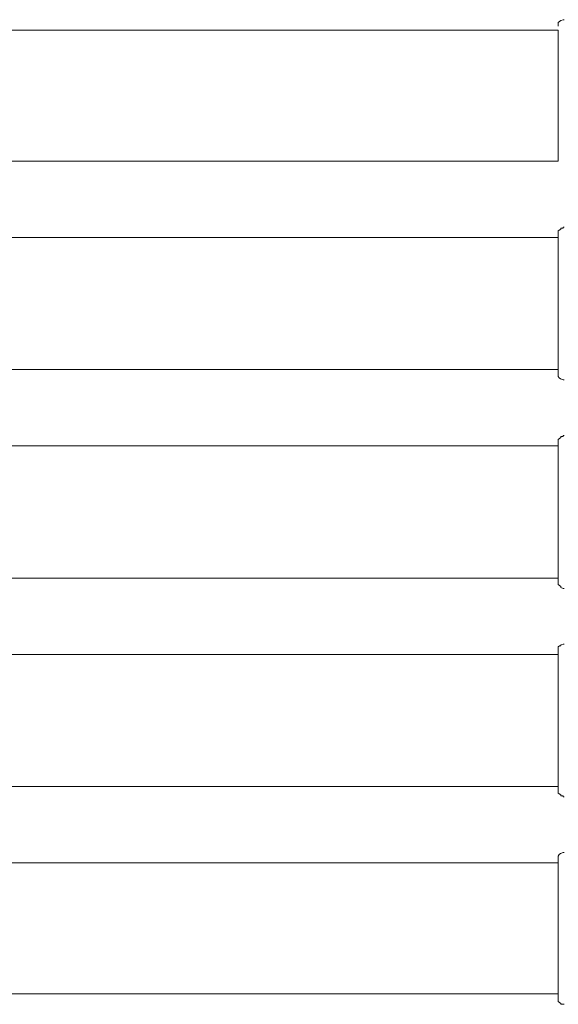
# Model space of a CAD drawing. Units: inches. Extents: x -20.8 to 29.3, y -21.2 to 32.2.
# Drawn here: x 17 to 21.8, y -17.9 to -9.2 of the extents above; entities that cross this region are included whole.
import ezdxf

# ---------------------------------------------------------------- set-up
doc = ezdxf.new("R2010")
doc.units = ezdxf.units.IN
doc.header["$MEASUREMENT"] = 0
doc.layers.add('Layer 1', color=7, linetype='Continuous')

msp = doc.modelspace()

# ---------------------------------------------------------------- linework, layer by layer
at = {"layer": 'Layer 1', "color": 7, "lineweight": 18, "true_color": 0xffffff}
for points in [[(21.8038, -9.2447), (21.7933, -9.2447), (21.7723, -9.2529), (21.7513, -9.2694), (21.7513, -9.3024)], [(4.8118, -9.3355), (21.7513, -9.3355)], [(21.7513, -10.4823), (21.7513, -9.3354)], [(4.8118, -10.4824), (21.7513, -10.4824)], [(21.8038, -11.0599), (21.7933, -11.0599), (21.7933, -11.0682), (21.7723, -11.0682), (21.7723, -11.0764), (21.7513, -11.0929), (21.7513, -11.1259)], [(-13.2529, -11.1507), (4.8118, -11.1507), (21.7513, -11.1507)], [(21.7513, -12.3388), (21.7513, -11.3487), (21.7513, -11.1259)], [(21.7513, -11.1507), (21.7513, -11.3487)], [(21.7513, -12.3058), (21.7513, -11.1507)], [(21.7513, -11.7365), (21.7513, -12.3058)], [(-13.2529, -12.3058), (4.8118, -12.3058), (21.7513, -12.3058)], [(21.8038, -12.8834), (21.7933, -12.8834), (21.7933, -12.8917), (21.7723, -12.8917), (21.7723, -12.8999), (21.7618, -12.9082), (21.7513, -12.9164), (21.7513, -12.9494)], [(4.8118, -12.9742), (21.7513, -12.9742)], [(21.7513, -14.1623), (21.7513, -13.1722), (21.7513, -12.9494)], [(21.7513, -12.9742), (21.7513, -13.1722)], [(21.7513, -14.1293), (21.7513, -12.9742)], [(21.7513, -13.5517), (21.7513, -14.1293)], [(4.8118, -14.1293), (21.7513, -14.1293)], [(21.7513, -14.1623), (21.7513, -14.1871), (21.7723, -14.2036), (21.7723, -14.2118), (21.7933, -14.2201), (21.8038, -14.2201)], [(21.8038, -14.7069), (21.7933, -14.7069), (21.7723, -14.7152), (21.7723, -14.7234), (21.7618, -14.7234), (21.7513, -14.7317), (21.7513, -14.7647)], [(-13.2529, -14.7977), (21.7513, -14.7977)], [(21.7513, -15.9858), (21.7513, -14.9874), (21.7513, -14.7647)], [(21.7513, -14.7977), (21.7513, -14.9874)], [(21.7513, -15.9528), (21.7513, -14.7977)], [(21.7513, -15.3752), (21.7513, -15.9528)], [(-13.2529, -15.9528), (21.7513, -15.9528)], [(21.7513, -15.9858), (21.7513, -16.0106), (21.7723, -16.0271), (21.7723, -16.0353), (21.7933, -16.0353), (21.7933, -16.0436), (21.8038, -16.0436)], [(4.8118, -16.6212), (21.7513, -16.6212)], [(21.7513, -17.8011), (21.7513, -16.8109), (21.7513, -16.5881)], [(21.7513, -16.6211), (21.7513, -16.8109)], [(21.7513, -17.1987), (21.7513, -17.7681)], [(4.8118, -17.7681), (21.7513, -17.7681)], [(21.7513, -17.8011), (21.7513, -17.8341), (21.7723, -17.8506), (21.7723, -17.8588), (21.8038, -17.8588)]]:
    msp.add_lwpolyline(points, dxfattribs=at)
for points in [[(21.7513, -12.3388), (21.7513, -12.3388), (21.7513, -12.3471), (21.7513, -12.3471), (21.7455, -12.3764), (21.759, -12.383), (21.7933, -12.3966), (21.7933, -12.3966), (21.8038, -12.3966), (21.8038, -12.3966)], [(21.8038, -16.5304), (21.8038, -16.5304), (21.7933, -16.5304), (21.7933, -16.5304), (21.759, -16.544), (21.7456, -16.5505), (21.7512, -16.5799), (21.7512, -16.5799), (21.7512, -16.5881), (21.7512, -16.5881)]]:
    msp.add_open_spline(points, degree=3, knots=[0, 0, 0, 0, 1, 1, 1, 2, 2, 2, 3, 3, 3, 3], dxfattribs=at)

doc.saveas('drawing.dxf')
